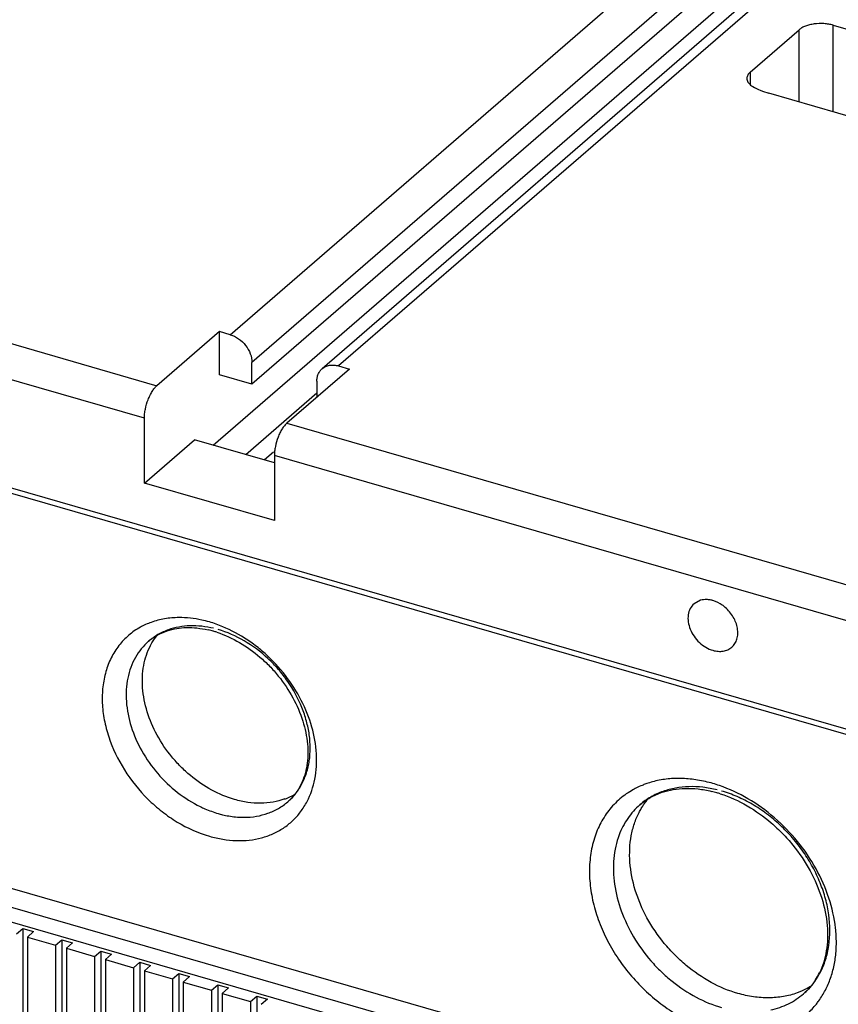
# Model space of a CAD drawing. Units: inches. Extents: x 0 to 34, y -25 to 22.
# Drawn here: x 26.5 to 27.5, y 13.3 to 14.5 of the extents above; entities that cross this region are included whole.
import ezdxf

# ---------------------------------------------------------------- set-up
doc = ezdxf.new("R2010")
doc.units = ezdxf.units.IN
doc.header["$LTSCALE"] = 1.87
doc.header["$MEASUREMENT"] = 0
doc.layers.get('0').update_dxf_attribs({"linetype": 'CONTINUOUS'})

msp = doc.modelspace()

# ---------------------------------------------------------------- linework, layer by layer
at = {"color": 9, "linetype": 'Continuous'}
for p, q in [((26.7781, 14.1039), (28.188, 15.3249)), ((28.2136, 15.292), (26.8037, 14.0709)), ((28.3159, 15.288), (26.906, 14.067)), ((27.4497, 14.3788), (27.4497, 14.4641)), ((27.49, 14.3672), (27.49, 14.4695)), ((27.3919, 14.414), (27.3919, 14.4)), ((25.6431, 14.3463), (26.6915, 14.0436)), ((26.6767, 14.0053), (25.6283, 14.3079)), ((26.8449, 13.9994), (27.8806, 13.7004)), ((27.8658, 13.662), (26.8302, 13.961))]:
    msp.add_line(p, q, dxfattribs=at)
at = {"color": 6, "linetype": 'Continuous'}
for p, q in [((28.2966, 15.2848), (26.8866, 14.0637)), ((28.2136, 15.2664), (26.8037, 14.0454)), ((26.7579, 13.9733), (28.1753, 15.2008)), ((27.3919, 14.414), (27.4497, 14.4641)), ((27.49, 14.4695), (28.3723, 14.2148)), ((28.2709, 14.1418), (27.4142, 14.3891)), ((25.6283, 14.1737), (30.2568, 12.8376)), ((25.6411, 14.1764), (30.244, 12.8477)), ((26.7653, 14.1076), (26.6915, 14.0436)), ((26.7653, 14.0564), (26.7653, 14.1076)), ((26.7781, 14.1039), (26.7653, 14.1076)), ((26.8037, 14.0454), (26.8037, 14.0709)), ((26.9187, 14.0633), (26.8449, 13.9994)), ((26.906, 14.067), (26.9187, 14.0633)), ((26.8037, 14.0454), (26.7653, 14.0564)), ((26.8804, 14.0488), (26.8804, 14.0301)), ((26.7963, 13.9623), (26.8804, 14.0351)), ((26.6767, 13.9286), (26.6767, 14.0053)), ((26.6767, 13.9286), (26.7358, 13.9797)), ((26.8302, 13.9525), (26.7358, 13.9797)), ((26.829, 13.965), (26.8184, 13.9559)), ((26.8302, 13.961), (26.8302, 13.8843)), ((26.8302, 13.8843), (26.6767, 13.9286)), ((27.3335, 13.7901), (27.3257, 13.786)), ((30.2568, 12.3709), (25.6283, 13.707)), ((25.6219, 13.6867), (30.2248, 12.358)), ((30.2248, 12.3401), (25.6219, 13.6688)), ((26.5257, 13.3959), (26.5331, 13.4023)), ((26.5331, 13.4023), (26.5331, 10.28)), ((26.5331, 13.4023), (26.5459, 13.3987)), ((26.5459, 13.3987), (26.5385, 13.3923)), ((26.5385, 13.3923), (26.5385, 10.27)), ((26.5385, 13.3923), (26.5718, 13.3827)), ((26.5718, 13.3827), (26.5791, 13.3891)), ((26.5791, 13.3891), (26.5791, 10.2668)), ((26.5791, 13.3891), (26.5919, 13.3854)), ((26.5718, 13.3827), (26.5718, 10.2604)), ((26.5919, 13.3854), (26.5846, 13.379)), ((26.5846, 13.379), (26.5846, 10.2567)), ((26.5846, 13.379), (26.6178, 13.3694)), ((26.6178, 13.3694), (26.6252, 13.3758)), ((26.6178, 13.3694), (26.6178, 10.2471)), ((26.6252, 13.3758), (26.6252, 10.2535)), ((26.6252, 13.3758), (26.638, 13.3721)), ((26.638, 13.3721), (26.6306, 13.3657)), ((26.6306, 13.3657), (26.6306, 10.2434)), ((26.6306, 13.3657), (26.6638, 13.3561)), ((26.6638, 13.3561), (26.6712, 13.3625)), ((26.6638, 13.3561), (26.6638, 10.2338)), ((26.6712, 13.3625), (26.6712, 10.2402)), ((26.6712, 13.3625), (26.684, 13.3588)), ((26.684, 13.3588), (26.6766, 13.3524)), ((26.6766, 13.3524), (26.6766, 10.2301)), ((26.6766, 13.3524), (26.7099, 13.3428)), ((26.7099, 13.3428), (26.7172, 13.3492)), ((26.7099, 13.3428), (26.7099, 10.2205)), ((26.7172, 13.3492), (26.7172, 10.2269)), ((26.7172, 13.3492), (26.73, 13.3455)), ((26.73, 13.3455), (26.7226, 13.3391)), ((26.7226, 13.3391), (26.7226, 10.2168)), ((26.7226, 13.3391), (26.7559, 13.3295)), ((26.7559, 13.3295), (26.7633, 13.3359)), ((26.7633, 13.3359), (26.7633, 10.2136)), ((26.7633, 13.3359), (26.776, 13.3322)), ((26.776, 13.3322), (26.7687, 13.3258)), ((26.7559, 13.3295), (26.7559, 10.2072)), ((26.7687, 13.3258), (26.7687, 10.2035)), ((26.7687, 13.3258), (26.8019, 13.3162)), ((26.8019, 13.3162), (26.8093, 13.3226)), ((26.8093, 13.3226), (26.8093, 10.2003)), ((26.8093, 13.3226), (26.8221, 13.3189)), ((26.8221, 13.3189), (26.8147, 13.3125)), ((26.8019, 13.3162), (26.8019, 10.1939))]:
    msp.add_line(p, q, dxfattribs=at)
at = {"color": 9, "linetype": 'Continuous'}
for centre, radius, start, end in [((26.7143, 13.6815), 0.0877, 109.7575, 118.9134), ((26.7082, 13.6121), 0.159, 70.4791, 73.4782), ((27.304, 13.4752), 0.1041, 108.2316, 109.7772), ((27.3049, 13.4724), 0.107, 104.2178, 108.2151), ((27.296, 13.3986), 0.1827, 70.875, 73.481), ((26.7919, 13.5924), 0.0866, 322.9222, 332.561), ((26.7941, 13.6349), 0.1011, 264.3097, 270.1928), ((27.3888, 13.3774), 0.1037, 332.4964, 333.622), ((27.3865, 13.3785), 0.1062, 333.6283, 337.6898)]:
    msp.add_arc(centre, radius, start, end, dxfattribs=at)
at = {"color": 6, "linetype": 'Continuous'}
for centre, radius, start, end in [((26.7255, 13.6409), 0.1173, 73.8825, 77.0423), ((26.7241, 13.6359), 0.1225, 71.885, 73.894), ((27.3141, 13.4296), 0.1386, 73.8874, 76.5511), ((27.3127, 13.4246), 0.1438, 72.1844, 73.8951), ((26.8171, 13.625), 0.0741, 289.9689, 299.8051), ((27.4, 13.3859), 0.082, 327.3738, 334.0812)]:
    msp.add_arc(centre, radius, start, end, dxfattribs=at)
for points, knots in [([(27.49, 14.4695), (27.4883, 14.47), (27.4847, 14.4708), (27.4772, 14.4716), (27.4696, 14.4714), (27.4623, 14.47), (27.4574, 14.4686), (27.4532, 14.4666), (27.4507, 14.465), (27.4497, 14.4641)], [0, 0, 0, 0, 0.128422, 0.263732, 0.537445, 0.668542, 0.791121, 0.902321, 1, 1, 1, 1]), ([(27.3919, 14.414), (27.3908, 14.413), (27.3893, 14.4113), (27.3883, 14.4086), (27.3881, 14.4073), (27.3881, 14.4067)], [0, 0, 0, 0, 0.535488, 0.773062, 1, 1, 1, 1]), ([(27.3881, 14.4067), (27.3881, 14.4059), (27.3884, 14.4044), (27.389, 14.403), (27.3894, 14.4023)], [0, 0, 0, 0, 0.485384, 1, 1, 1, 1]), ([(27.3894, 14.4023), (27.3897, 14.4018), (27.3912, 14.3997), (27.3933, 14.3981), (27.395, 14.397)], [0, 0, 0, 0, 0.223958, 1, 1, 1, 1]), ([(27.395, 14.397), (27.3979, 14.3954), (27.4042, 14.3923), (27.4108, 14.3901), (27.4142, 14.3891)], [0, 0, 0, 0, 0.477437, 1, 1, 1, 1]), ([(26.7781, 14.1039), (26.7816, 14.1029), (26.7884, 14.0995), (26.7966, 14.0915), (26.8022, 14.0818), (26.8037, 14.0744), (26.8037, 14.0709)], [0, 0, 0, 0, 0.246106, 0.505615, 0.761982, 1, 1, 1, 1]), ([(26.8804, 14.0488), (26.8804, 14.0503), (26.8806, 14.0532), (26.8818, 14.0573), (26.8838, 14.0609), (26.8856, 14.0629), (26.8866, 14.0637)], [0, 0, 0, 0, 0.265661, 0.519437, 0.762679, 1, 1, 1, 1]), ([(26.8866, 14.0637), (26.8878, 14.0648), (26.8906, 14.0665), (26.8954, 14.068), (26.9007, 14.0681), (26.9042, 14.0675), (26.906, 14.067)], [0, 0, 0, 0, 0.233109, 0.474247, 0.729506, 1, 1, 1, 1]), ([(26.6767, 14.0053), (26.6767, 14.007), (26.6769, 14.0106), (26.6781, 14.018), (26.6802, 14.0253), (26.6832, 14.0322), (26.6857, 14.0367), (26.6884, 14.0406), (26.6904, 14.0427), (26.6915, 14.0436)], [0, 0, 0, 0, 0.124393, 0.257465, 0.531304, 0.663982, 0.788556, 0.901535, 1, 1, 1, 1]), ([(26.8449, 13.9994), (26.8439, 13.9985), (26.8418, 13.9963), (26.8391, 13.9924), (26.8366, 13.9879), (26.8336, 13.981), (26.8315, 13.9737), (26.8304, 13.9664), (26.8302, 13.9627), (26.8302, 13.961)], [0, 0, 0, 0, 0.098464, 0.211443, 0.336016, 0.468694, 0.742534, 0.875606, 1, 1, 1, 1]), ([(27.3257, 13.786), (27.3239, 13.7844), (27.3207, 13.7804), (27.3184, 13.7728), (27.3185, 13.7643), (27.321, 13.7556), (27.3255, 13.7473), (27.3337, 13.7378), (27.3421, 13.7327), (27.348, 13.731)], [0, 0, 0, 0, 0.104443, 0.214744, 0.334361, 0.463333, 0.59902, 0.737065, 1, 1, 1, 1]), ([(27.3429, 13.7908), (27.3421, 13.7909), (27.339, 13.7911), (27.3357, 13.7908), (27.3335, 13.7901)], [0, 0, 0, 0, 0.259781, 1, 1, 1, 1]), ([(27.348, 13.7898), (27.3476, 13.7899), (27.3459, 13.7903), (27.3442, 13.7907), (27.3429, 13.7908)], [0, 0, 0, 0, 0.254448, 1, 1, 1, 1]), ([(27.3625, 13.7817), (27.3614, 13.7827), (27.357, 13.7861), (27.3519, 13.7886), (27.348, 13.7898)], [0, 0, 0, 0, 0.259048, 1, 1, 1, 1]), ([(27.3702, 13.7347), (27.3716, 13.7359), (27.3742, 13.7389), (27.3766, 13.7443), (27.3776, 13.7505), (27.377, 13.7596), (27.3735, 13.7686), (27.3679, 13.7766), (27.3644, 13.7801), (27.3625, 13.7817)], [0, 0, 0, 0, 0.105636, 0.215004, 0.330833, 0.454328, 0.720336, 0.860211, 1, 1, 1, 1]), ([(26.6816, 13.7417), (26.6848, 13.7445), (26.6918, 13.7494), (26.6996, 13.7528), (26.7037, 13.7541)], [0, 0, 0, 0, 0.490621, 1, 1, 1, 1]), ([(26.6839, 13.7367), (26.6844, 13.7378), (26.6867, 13.742), (26.6895, 13.746), (26.6917, 13.7488)], [0, 0, 0, 0, 0.25247, 1, 1, 1, 1]), ([(26.7037, 13.7541), (26.711, 13.7565), (26.7228, 13.7584), (26.739, 13.7576), (26.7475, 13.7562), (26.7518, 13.7552)], [0, 0, 0, 0, 0.471794, 0.728792, 1, 1, 1, 1]), ([(26.7622, 13.7523), (26.7808, 13.7462), (26.8028, 13.733), (26.8246, 13.7125), (26.8384, 13.6969), (26.8526, 13.6757), (26.8644, 13.6484), (26.8693, 13.6251), (26.8699, 13.6073), (26.8685, 13.5913), (26.8651, 13.5799), (26.8618, 13.5731)], [0, 0, 0, 0, 0.259255, 0.327842, 0.396778, 0.533363, 0.664941, 0.787864, 0.845332, 0.899794, 1, 1, 1, 1]), ([(26.783, 13.5548), (26.7737, 13.5575), (26.7553, 13.5653), (26.7345, 13.5795), (26.7194, 13.5934), (26.7055, 13.6088), (26.691, 13.6301), (26.6792, 13.6577), (26.6736, 13.6858), (26.6746, 13.7128), (26.6801, 13.7294), (26.6839, 13.7367)], [0, 0, 0, 0, 0.125181, 0.256514, 0.32359, 0.391012, 0.52488, 0.654768, 0.777908, 0.892838, 1, 1, 1, 1]), ([(27.348, 13.731), (27.35, 13.7304), (27.3541, 13.7296), (27.3601, 13.7298), (27.3657, 13.7315), (27.3688, 13.7335), (27.3702, 13.7347)], [0, 0, 0, 0, 0.270559, 0.525737, 0.76683, 1, 1, 1, 1]), ([(26.8618, 13.5731), (26.8599, 13.569), (26.8553, 13.5614), (26.8492, 13.5548), (26.8459, 13.552)], [0, 0, 0, 0, 0.51012, 1, 1, 1, 1]), ([(27.2617, 13.5485), (27.2654, 13.5517), (27.2737, 13.5576), (27.283, 13.5616), (27.2879, 13.5633)], [0, 0, 0, 0, 0.491541, 1, 1, 1, 1]), ([(27.2879, 13.5633), (27.2922, 13.5647), (27.3013, 13.567), (27.3157, 13.5683), (27.3309, 13.5675), (27.3412, 13.5657), (27.3464, 13.5644)], [0, 0, 0, 0, 0.230873, 0.473556, 0.729992, 1, 1, 1, 1]), ([(26.8424, 13.5554), (26.8379, 13.5537), (26.8286, 13.5513), (26.8138, 13.55), (26.7984, 13.5511), (26.7881, 13.5533), (26.783, 13.5548)], [0, 0, 0, 0, 0.235394, 0.479803, 0.734791, 1, 1, 1, 1]), ([(27.2609, 13.5396), (27.2617, 13.5411), (27.2648, 13.5468), (27.2685, 13.5521), (27.2717, 13.5558)], [0, 0, 0, 0, 0.252758, 1, 1, 1, 1]), ([(27.3567, 13.5615), (27.3787, 13.5545), (27.4047, 13.539), (27.4304, 13.5148), (27.4466, 13.4966), (27.4634, 13.4715), (27.4773, 13.4393), (27.483, 13.4118), (27.4836, 13.3908), (27.4819, 13.3718), (27.4778, 13.3582), (27.4738, 13.3501)], [0, 0, 0, 0, 0.258669, 0.327044, 0.395769, 0.531977, 0.663326, 0.786296, 0.843942, 0.898722, 1, 1, 1, 1]), ([(27.3775, 13.3257), (27.3666, 13.3288), (27.3449, 13.3379), (27.3205, 13.3547), (27.3027, 13.371), (27.2863, 13.3892), (27.2693, 13.4142), (27.2554, 13.4467), (27.2498, 13.4748), (27.2495, 13.4965), (27.2512, 13.5118), (27.2549, 13.5263), (27.2587, 13.5354), (27.2609, 13.5396)], [0, 0, 0, 0, 0.125115, 0.256379, 0.32342, 0.390806, 0.524604, 0.654424, 0.777499, 0.836094, 0.892604, 0.947151, 1, 1, 1, 1]), ([(27.4691, 13.3417), (27.4672, 13.3386), (27.4628, 13.3328), (27.4577, 13.3276), (27.455, 13.3253)], [0, 0, 0, 0, 0.505462, 1, 1, 1, 1]), ([(27.4632, 13.3339), (27.462, 13.3331), (27.4569, 13.3302), (27.4515, 13.3278), (27.4474, 13.3263)], [0, 0, 0, 0, 0.248168, 1, 1, 1, 1]), ([(27.4474, 13.3263), (27.4422, 13.3244), (27.4311, 13.3215), (27.4137, 13.32), (27.3956, 13.3213), (27.3835, 13.3239), (27.3775, 13.3257)], [0, 0, 0, 0, 0.235394, 0.479803, 0.734791, 1, 1, 1, 1])]:
    msp.add_open_spline(points, degree=3, knots=knots, dxfattribs=at)
at = {"color": 9, "linetype": 'Continuous'}
for points, knots in [([(26.7174, 13.7697), (26.7118, 13.7696), (26.7006, 13.7687), (26.6898, 13.7659), (26.6847, 13.764)], [0, 0, 0, 0, 0.509268, 1, 1, 1, 1]), ([(26.7584, 13.757), (26.7493, 13.7591), (26.7355, 13.7608), (26.7175, 13.7589), (26.709, 13.7567), (26.705, 13.7553)], [0, 0, 0, 0, 0.517748, 0.762916, 1, 1, 1, 1]), ([(26.7534, 13.7645), (26.7504, 13.7654), (26.7387, 13.7683), (26.7265, 13.7697), (26.7174, 13.7697)], [0, 0, 0, 0, 0.257283, 1, 1, 1, 1]), ([(26.8688, 13.5524), (26.8731, 13.5607), (26.8793, 13.5793), (26.881, 13.6096), (26.8753, 13.6413), (26.8627, 13.6727), (26.8439, 13.702), (26.8239, 13.7236), (26.8059, 13.7383), (26.7871, 13.751), (26.7718, 13.7582), (26.7614, 13.7619)], [0, 0, 0, 0, 0.106948, 0.221365, 0.343779, 0.472958, 0.606391, 0.740882, 0.807531, 0.873184, 1, 1, 1, 1]), ([(26.6719, 13.7583), (26.667, 13.7556), (26.6577, 13.7492), (26.6461, 13.7369), (26.6369, 13.7223), (26.6306, 13.7057), (26.6271, 13.6877), (26.6265, 13.6685), (26.6289, 13.6486), (26.636, 13.6214), (26.6519, 13.5885), (26.675, 13.5598), (26.6971, 13.5403), (26.7206, 13.524), (26.7401, 13.5153), (26.7534, 13.5113)], [0, 0, 0, 0, 0.052454, 0.10488, 0.158203, 0.21322, 0.270503, 0.330378, 0.39289, 0.457863, 0.593274, 0.732331, 0.80162, 0.869754, 1, 1, 1, 1]), ([(26.705, 13.7553), (26.7007, 13.7537), (26.6924, 13.75), (26.685, 13.7447), (26.6816, 13.7417)], [0, 0, 0, 0, 0.503793, 1, 1, 1, 1]), ([(26.8459, 13.552), (26.8493, 13.5549), (26.8556, 13.5615), (26.8631, 13.5731), (26.8685, 13.5862), (26.8718, 13.6005), (26.8728, 13.6157), (26.8717, 13.6316), (26.8683, 13.6477), (26.861, 13.6693), (26.8497, 13.69), (26.8352, 13.7087), (26.8188, 13.7257), (26.7956, 13.7431), (26.7745, 13.7525), (26.7638, 13.7556)], [0, 0, 0, 0, 0.051852, 0.104501, 0.158653, 0.214831, 0.273364, 0.334347, 0.397694, 0.463131, 0.598364, 0.66729, 0.736208, 0.871447, 1, 1, 1, 1]), ([(26.6816, 13.7417), (26.6785, 13.739), (26.6727, 13.7331), (26.6657, 13.7226), (26.6603, 13.7109), (26.6567, 13.6981), (26.655, 13.6845), (26.6551, 13.6651), (26.6581, 13.6505), (26.6611, 13.641)], [0, 0, 0, 0, 0.113375, 0.22822, 0.345865, 0.467353, 0.593391, 0.72432, 1, 1, 1, 1]), ([(26.6611, 13.641), (26.6642, 13.6309), (26.6729, 13.6113), (26.6916, 13.5848), (26.715, 13.5625), (26.7332, 13.551), (26.7427, 13.5464)], [0, 0, 0, 0, 0.246229, 0.499809, 0.753424, 1, 1, 1, 1]), ([(27.348, 13.5737), (27.3421, 13.5754), (27.3302, 13.578), (27.3124, 13.5799), (27.2951, 13.5795), (27.284, 13.5775), (27.2786, 13.5762)], [0, 0, 0, 0, 0.262909, 0.517501, 0.762929, 1, 1, 1, 1]), ([(27.2518, 13.5652), (27.2463, 13.562), (27.2359, 13.5544), (27.2229, 13.54), (27.2129, 13.5231), (27.2059, 13.504), (27.2023, 13.4832), (27.2019, 13.4612), (27.2049, 13.4385), (27.2112, 13.4155), (27.2205, 13.3929), (27.2369, 13.3637), (27.2583, 13.3373), (27.2837, 13.3151), (27.3105, 13.2966), (27.3328, 13.2867), (27.348, 13.2822)], [0, 0, 0, 0, 0.052311, 0.104717, 0.158111, 0.213257, 0.270692, 0.330709, 0.393328, 0.458362, 0.525423, 0.593987, 0.732848, 0.802001, 0.869995, 1, 1, 1, 1]), ([(27.2688, 13.5732), (27.2673, 13.5726), (27.2614, 13.5704), (27.2558, 13.5676), (27.2518, 13.5652)], [0, 0, 0, 0, 0.252337, 1, 1, 1, 1]), ([(27.2892, 13.5644), (27.2841, 13.5626), (27.2744, 13.5582), (27.2657, 13.552), (27.2617, 13.5485)], [0, 0, 0, 0, 0.503793, 1, 1, 1, 1]), ([(27.353, 13.5662), (27.3474, 13.5675), (27.3364, 13.5696), (27.3199, 13.5703), (27.3041, 13.5687), (27.294, 13.5661), (27.2892, 13.5644)], [0, 0, 0, 0, 0.264082, 0.518559, 0.763383, 1, 1, 1, 1]), ([(27.4848, 13.3382), (27.4868, 13.343), (27.4901, 13.3531), (27.4931, 13.3691), (27.4941, 13.3858), (27.4927, 13.4092), (27.4859, 13.4391), (27.4706, 13.4738), (27.4487, 13.506), (27.4215, 13.534), (27.3905, 13.5565), (27.3675, 13.5671), (27.3559, 13.5712)], [0, 0, 0, 0, 0.053361, 0.10844, 0.165417, 0.224341, 0.347587, 0.476928, 0.609867, 0.743389, 0.87434, 1, 1, 1, 1]), ([(27.455, 13.3253), (27.459, 13.3287), (27.4663, 13.3365), (27.4751, 13.3501), (27.4815, 13.3655), (27.4867, 13.3884), (27.4865, 13.4131), (27.4813, 13.4378), (27.4749, 13.4568), (27.4661, 13.4753), (27.4552, 13.493), (27.4423, 13.5096), (27.4277, 13.5247), (27.4118, 13.5381), (27.3947, 13.5494), (27.3769, 13.5585), (27.3645, 13.563), (27.3583, 13.5647)], [0, 0, 0, 0, 0.051834, 0.104464, 0.158597, 0.214755, 0.333925, 0.39725, 0.462663, 0.529769, 0.598057, 0.666958, 0.735852, 0.804125, 0.871252, 0.936736, 1, 1, 1, 1]), ([(26.7944, 13.5338), (26.7993, 13.5338), (26.8088, 13.5346), (26.8226, 13.5381), (26.8351, 13.5438), (26.8425, 13.5491), (26.8459, 13.552)], [0, 0, 0, 0, 0.261588, 0.513586, 0.758636, 1, 1, 1, 1]), ([(26.7427, 13.5464), (26.7444, 13.5455), (26.7512, 13.5424), (26.7584, 13.5398), (26.7638, 13.5382)], [0, 0, 0, 0, 0.254825, 1, 1, 1, 1]), ([(26.7534, 13.5113), (26.7587, 13.5099), (26.7692, 13.5075), (26.785, 13.5059), (26.8004, 13.5064), (26.8149, 13.5091), (26.8285, 13.5139), (26.841, 13.5207), (26.852, 13.5295), (26.8582, 13.5364), (26.861, 13.5401)], [0, 0, 0, 0, 0.138328, 0.272163, 0.401066, 0.525522, 0.646425, 0.764896, 0.882264, 1, 1, 1, 1]), ([(27.2617, 13.5485), (27.2563, 13.5438), (27.2465, 13.5328), (27.2398, 13.5198), (27.2372, 13.5129)], [0, 0, 0, 0, 0.49321, 1, 1, 1, 1]), ([(26.7638, 13.5382), (26.7655, 13.5377), (26.7721, 13.5359), (26.7789, 13.5348), (26.784, 13.5343)], [0, 0, 0, 0, 0.254598, 1, 1, 1, 1]), ([(27.2372, 13.5129), (27.2356, 13.5085), (27.2329, 13.4994), (27.2307, 13.485), (27.2302, 13.4699), (27.2321, 13.449), (27.239, 13.4223), (27.2536, 13.3916), (27.2706, 13.3682), (27.2866, 13.3513), (27.3039, 13.3362), (27.3273, 13.3206), (27.3479, 13.312), (27.3583, 13.309)], [0, 0, 0, 0, 0.053651, 0.109096, 0.166491, 0.225856, 0.349946, 0.47988, 0.612976, 0.679781, 0.746155, 0.876052, 1, 1, 1, 1]), ([(27.4162, 13.3062), (27.4234, 13.3077), (27.4373, 13.3125), (27.4496, 13.3206), (27.455, 13.3253)], [0, 0, 0, 0, 0.506754, 1, 1, 1, 1]), ([(27.4702, 13.3132), (27.4712, 13.3145), (27.4751, 13.3196), (27.4785, 13.3252), (27.4808, 13.3295)], [0, 0, 0, 0, 0.248076, 1, 1, 1, 1]), ([(27.348, 13.2822), (27.3539, 13.2805), (27.3658, 13.2778), (27.3836, 13.2759), (27.4009, 13.2764), (27.4175, 13.2793), (27.4329, 13.2845), (27.4471, 13.2919), (27.4597, 13.3015), (27.4669, 13.3091), (27.4702, 13.3132)], [0, 0, 0, 0, 0.138213, 0.272044, 0.401049, 0.525655, 0.646706, 0.765254, 0.882551, 1, 1, 1, 1])]:
    msp.add_open_spline(points, degree=3, knots=knots, dxfattribs=at)

doc.saveas('drawing.dxf')
